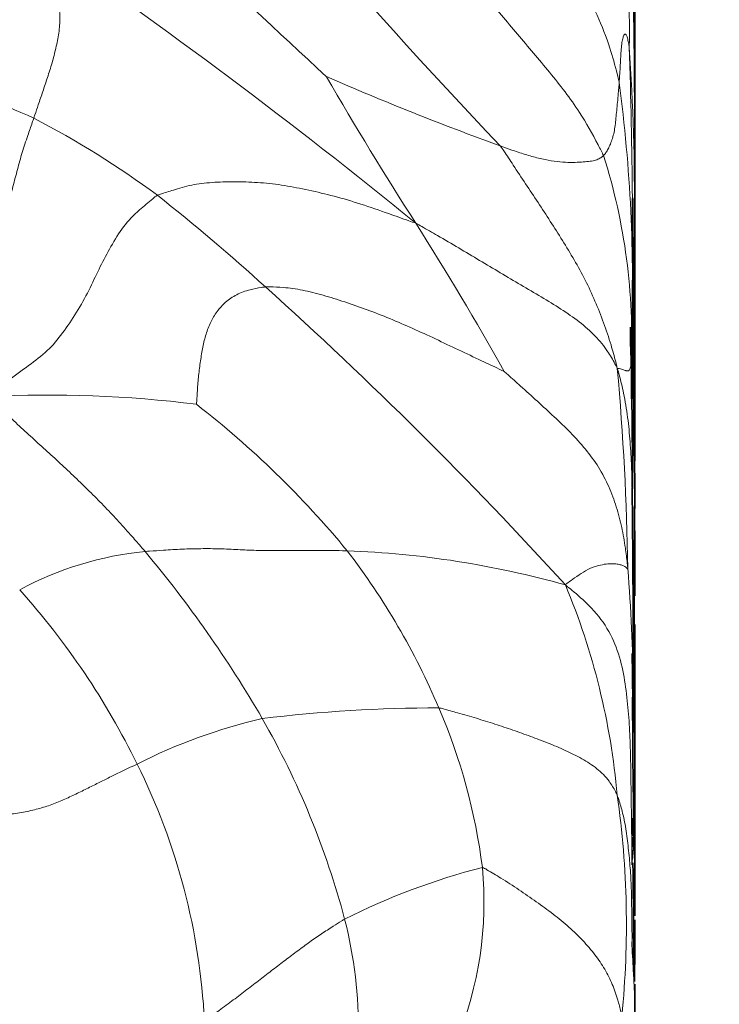
# Model space of a CAD drawing. Units: millimetres. Extents: x 0 to 1494, y 0 to 2770.
# Drawn here: x 241 to 248, y 2092 to 2102 of the extents above; entities that cross this region are included whole.
import ezdxf
from ezdxf import colors
from ezdxf.entities.mleader import LeaderData, LeaderLine
from ezdxf.math import Vec2, Vec3

# ---------------------------------------------------------------- set-up
doc = ezdxf.new("R2010")
doc.units = ezdxf.units.MM
doc.layers.add('DV4_Défaut', color=7, linetype='Continuous')
doc.layers.add('Défaut', color=7, linetype='Continuous')

# ---------------------------------------------------------------- blocks, each defined once
blk = doc.blocks.new('_DOT')
at = {"color": 0}
blk.add_line((0, 0), (-1, 0), dxfattribs=at)
at = {"color": 0, "const_width": 0.333}
blk.add_lwpolyline([(-0.1665, 0, 1), (0.1665, 0, 1)], format="xyb", close=True, dxfattribs=at)
blk = doc.blocks.new('SE3')
at = {"layer": 'DV4_Défaut', "color": 7, "linetype": 'Continuous', "lineweight": 35}
for p, q in [((246.8348, 2098.6857), (246.8348, 2101.8714)), ((246.8348, 2098.0379), (246.8348, 2098.6857)), ((246.8348, 2097.5339), (246.8348, 2098.0379)), ((246.8348, 2097.3454), (246.8348, 2097.0775)), ((246.8348, 2096.4703), (246.8348, 2096.8632)), ((246.8348, 2096.2391), (246.8348, 2096.4703)), ((246.8348, 2095.9636), (246.8348, 2095.2117)), ((246.8348, 2093.4266), (246.8348, 2095.2117)), ((246.8311, 2093.7198), (246.8242, 2094.1579)), ((246.8348, 2093.1652), (246.8348, 2093.7223)), ((246.8348, 2093.3315), (246.8348, 2093.4266)), ((246.8332, 2092.5359), (246.836, 2093.127)), ((246.8348, 2092.6991), (246.8348, 2092.8993)), ((246.8348, 2091.201), (246.8348, 2092.5089))]:
    blk.add_line(p, q, dxfattribs=at)
at = {"layer": 'DV4_Défaut', "color": 7, "linetype": 'Continuous', "lineweight": 18}
for p, q in [((246.8332, 2096.2715), (246.8348, 2096.4703)), ((246.8348, 2096.2391), (246.8332, 2096.2715))]:
    blk.add_line(p, q, dxfattribs=at)
for centre, radius, start, end in [((283.9587, 2137.171), 53.0678, 217.10571, 223.62161), ((364.7046, 2231.9795), 178.036, 226.02032, 227.259221), ((242.6217, 2101.6623), 4.1626, 357.88518, 31.88739), ((210.9177, 2058.3648), 53.4954, 50.79435, 55.68042), ((155.2217, 2100.5757), 91.6105, 359.547441, 1.231238), ((185.7699, 2099.4864), 61.0451, 0.534506, 1.89849), ((227.2212, 2100.1148), 19.6098, 359.23252, 4.07633), ((236.71, 2091.1346), 10.6243, 65.80887, 71.61144), ((255.5017, 2127.9851), 29.1776, 246.51589, 250.04151), ((272.5266, 2117.7293), 33.0659, 209.94427, 212.79962), ((232.0651, 2099.2262), 14.7484, 357.94381, 7.56245), ((237.0281, 2093.0374), 8.772, 53.45932, 62.6095), ((241.0394, 2098.7236), 5.7657, 357.38948, 17.59431), ((229.4687, 2083.952), 20.583, 47.81984, 51.61031), ((219.522, 2083.8396), 29.8472, 29.18574, 32.36571), ((368.9367, 2098.6466), 122.1134, 179.434382, 180.321676), ((377.0923, 2099.8819), 130.263, 180.013118, 180.52617), ((215.9016, 2068.7613), 40.95, 42.34318, 48.02461), ((212.74, 2097.708), 34.0783, 359.25904, 1.66302), ((120.0962, 2096.5683), 126.717, 0.284484, 0.855823), ((220.6647, 2096.0928), 26.1068, 0.89505, 5.12161), ((241.2191, 2086.9275), 11.2393, 82.81066, 92.99547), ((236.9992, 2090.8421), 9.1664, 39.49366, 52.1333), ((189.2853, 2097.0818), 57.5467, 359.201348, 0.875438), ((229.3008, 2097.3823), 17.5341, 359.8794, 1.8915), ((242.4363, 2093.5184), 3.161, 95.50721, 118.4904), ((233.1351, 2089.1564), 11.7191, 30.25648, 39.8438), ((238.6248, 2092.4811), 6.8734, 22.9691, 37.56821), ((243.7408, 2087.689), 8.989, 74.32982, 87.88329), ((229.6638, 2095.1372), 17.1588, 0.71044, 4.55752), ((297.2239, 2096.2793), 50.4001, 179.79537, 180.0762), ((235.4898, 2091.418), 7.3062, 26.02058, 41.89269), ((239.8829, 2093.7242), 6.8099, 5.05275, 22.62442), ((453.7158, 2093.8526), 206.9036, 179.327888, 179.487196), ((199.965, 2095.664), 46.8655, 0.3903, 0.75269), ((336.0534, 2095.8044), 89.2214, 179.700052, 179.844653), ((244.9695, 2080.7603), 14.4031, 90.06475, 96.82512), ((239.7105, 2092.91), 5.7065, 7.2539, 23.25809), ((244.4738, 2089.8558), 5.3457, 103.14765, 116.89739), ((236.2764, 2091.0691), 8.0423, 14.88312, 29.76242), ((429.395, 2094.3849), 182.5814, 179.789809, 179.910906), ((216.2058, 2094.8604), 30.6307, 358.3886, 0.12288), ((236.5136, 2091.8521), 6.1959, 2.81682, 26.56602), ((237.9667, 2093.0812), 8.7879, 354.28963, 8.13042), ((243.0335, 2094.026), 3.7921, 354.40034, 2.20276), ((429.395, 2094.3849), 182.5814, 180.087752, 180.142575), ((267.7719, 2094.8555), 20.9654, 181.97589, 182.27579), ((206.5172, 2093.4093), 40.3105, 0.72212, 0.87234), ((200.8259, 2094.6908), 45.9983, 358.92539, 359.0407), ((246.9975, 2087.2819), 6.5536, 104.36788, 116.73905), ((241.8798, 2093.2991), 3.5072, 337.63836, 5.4232), ((284.4784, 2094.5214), 37.6595, 181.48295, 181.6658), ((239.7111, 2092.0424), 4.4732, 345.33538, 14.13412), ((254.9297, 2093.272), 8.1313, 182.49367, 184.45275), ((188.1486, 2092.65), 58.6845, 359.914253, 359.957695)]:
    blk.add_arc(centre, radius, start, end, dxfattribs=at)
at = {"layer": 'DV4_Défaut', "color": 7, "linetype": 'Continuous', "lineweight": 35}
for centre, radius, start, end in [((185.7699, 2099.4864), 61.0451, 359.29465, 0.534506), ((253.7093, 2098.7789), 6.9151, 179.67916, 182.41939), ((212.0434, 2098.0826), 34.7759, 359.39562, 1.08184), ((240.2711, 2098.2792), 6.5326, 358.70832, 1.89437), ((212.0434, 2098.0826), 34.7759, 358.67877, 358.79664), ((72.0841, 2095.2083), 174.7375, 0.103703, 0.676893), ((196.0702, 2097.264), 50.7639, 359.088, 359.80756), ((277.5711, 2095.878), 30.761, 178.69739, 178.8777), ((187.5743, 2095.2455), 59.2595, 359.691236, 0.7135), ((303.8477, 2096.4952), 57.0435, 180.81263, 180.9269), ((277.5711, 2095.878), 30.761, 180.56078, 180.99099), ((301.2098, 2095.183), 54.3952, 179.78881, 181.0799), ((303.8477, 2096.4952), 57.0435, 181.27524, 181.46125), ((277.5711, 2095.878), 30.761, 181.24144, 181.71972), ((216.2058, 2094.8604), 30.6307, 0.12288, 0.17262)]:
    blk.add_arc(centre, radius, start, end, dxfattribs=at)
at = {"layer": 'DV4_Défaut', "color": 7, "linetype": 'Continuous', "lineweight": 18}
for points, knots in [([(246.5353, 2100.4664), (246.521, 2100.4971), (246.447, 2100.6403), (246.2898, 2100.921), (246.0194, 2101.2693), (245.7077, 2101.6318), (245.4002, 2101.9966), (245.1026, 2102.3687), (244.8114, 2102.7428), (244.5155, 2103.1109), (244.2223, 2103.4732), (243.9328, 2103.8371), (243.6924, 2104.1744), (243.5207, 2104.4201), (243.4349, 2104.5429), (243.4146, 2104.5731)], [0, 0, 0, 0, 0.022727, 0.090909, 0.181818, 0.272727, 0.363636, 0.454545, 0.545455, 0.636364, 0.727273, 0.818182, 0.909091, 0.977273, 1, 1, 1, 1]), ([(246.6852, 2101.1672), (246.6793, 2101.1949), (246.6525, 2101.306), (246.593, 2101.5265), (246.4782, 2101.8179), (246.321, 2102.1183), (246.1379, 2102.4006), (245.9414, 2102.6695), (245.739, 2102.9309), (245.538, 2103.1909), (245.3417, 2103.4513), (245.1507, 2103.7131), (244.9889, 2103.954), (244.8727, 2104.129), (244.8144, 2104.2164), (244.8007, 2104.2379)], [0, 0, 0, 0, 0.022727, 0.090909, 0.181818, 0.272727, 0.363636, 0.454545, 0.545455, 0.636364, 0.727273, 0.818182, 0.909091, 0.977273, 1, 1, 1, 1]), ([(241.0637, 2100.8259), (241.0673, 2100.8364), (241.0814, 2100.8786), (241.11, 2100.9629), (241.1509, 2101.0804), (241.1943, 2101.2156), (241.2404, 2101.3552), (241.277, 2101.4997), (241.3072, 2101.6423), (241.3177, 2101.7915), (241.3046, 2101.9552), (241.2673, 2102.1327), (241.1818, 2102.3199), (241.1224, 2102.4554), (241.0926, 2102.5232), (241.0788, 2102.547)], [0, 0, 0, 0, 0.022727, 0.090909, 0.181818, 0.272727, 0.363636, 0.454545, 0.545455, 0.636364, 0.727273, 0.818182, 0.909091, 0.977273, 1, 1, 1, 1]), ([(246.6852, 2101.1672), (246.6857, 2101.1742), (246.6875, 2101.203), (246.6915, 2101.2599), (246.6956, 2101.336), (246.6999, 2101.4157), (246.7039, 2101.49), (246.7113, 2101.5538), (246.7219, 2101.6024), (246.7329, 2101.6313), (246.7452, 2101.6368), (246.7574, 2101.6186), (246.7689, 2101.5786), (246.7767, 2101.5365), (246.7805, 2101.5152), (246.7815, 2101.5087)], [0, 0, 0, 0, 0.022727, 0.090909, 0.181818, 0.272727, 0.363636, 0.454545, 0.545455, 0.636364, 0.727273, 0.818182, 0.909091, 0.977273, 1, 1, 1, 1]), ([(246.5353, 2100.4664), (246.5379, 2100.4689), (246.547, 2100.4805), (246.565, 2100.5037), (246.5855, 2100.5407), (246.6056, 2100.5892), (246.6256, 2100.6456), (246.64, 2100.7069), (246.649, 2100.7726), (246.6559, 2100.843), (246.6627, 2100.9183), (246.671, 2100.9985), (246.6785, 2101.0751), (246.6827, 2101.1318), (246.6847, 2101.1601), (246.6852, 2101.1672)], [0, 0, 0, 0, 0.022727, 0.090909, 0.181818, 0.272727, 0.363636, 0.454545, 0.545455, 0.636364, 0.727273, 0.818182, 0.909091, 0.977273, 1, 1, 1, 1]), ([(241.0637, 2100.8259), (241.0589, 2100.812), (241.0397, 2100.7565), (241.0012, 2100.6455), (240.9509, 2100.4956), (240.9071, 2100.3345), (240.8638, 2100.1686), (240.819, 2100.0005), (240.7745, 2099.8289), (240.7303, 2099.6652), (240.6724, 2099.5026), (240.6028, 2099.3322), (240.5163, 2099.1963), (240.4489, 2099.1081), (240.4155, 2099.0647), (240.4066, 2099.056)], [0, 0, 0, 0, 0.022727, 0.090909, 0.181818, 0.272727, 0.363636, 0.454545, 0.545455, 0.636364, 0.727273, 0.818182, 0.909091, 0.977273, 1, 1, 1, 1]), ([(245.5423, 2100.5599), (245.554, 2100.5556), (245.6002, 2100.5392), (245.6923, 2100.5065), (245.8155, 2100.4667), (245.9439, 2100.4332), (246.0633, 2100.4108), (246.1705, 2100.4012), (246.2636, 2100.4002), (246.3434, 2100.4052), (246.4085, 2100.4113), (246.461, 2100.4218), (246.4988, 2100.4383), (246.5216, 2100.4553), (246.5328, 2100.4639), (246.5353, 2100.4664)], [0, 0, 0, 0, 0.022727, 0.090909, 0.181818, 0.272727, 0.363636, 0.454545, 0.545455, 0.636364, 0.727273, 0.818182, 0.909091, 0.977273, 1, 1, 1, 1]), ([(245.5423, 2100.5599), (245.5578, 2100.5408), (245.5976, 2100.4808), (245.6774, 2100.3609), (245.787, 2100.1961), (245.9062, 2100.0162), (246.0243, 2099.8351), (246.1408, 2099.6521), (246.2543, 2099.4654), (246.3609, 2099.2723), (246.4549, 2099.0706), (246.5372, 2098.862), (246.6032, 2098.6664), (246.6426, 2098.5211), (246.6614, 2098.4482), (246.6673, 2098.4234)], [0, 0, 0, 0, 0.022727, 0.090909, 0.181818, 0.272727, 0.363636, 0.454545, 0.545455, 0.636364, 0.727273, 0.818182, 0.909091, 0.977273, 1, 1, 1, 1]), ([(242.2509, 2100.0851), (242.2626, 2100.0917), (242.3209, 2100.1095), (242.4377, 2100.1455), (242.5999, 2100.1936), (242.799, 2100.2118), (243.0135, 2100.2172), (243.2416, 2100.2083), (243.4704, 2100.1825), (243.7035, 2100.1352), (243.9448, 2100.0803), (244.2047, 2100.0022), (244.4481, 2099.9174), (244.6224, 2099.8552), (244.7094, 2099.8237), (244.7324, 2099.8174)], [0, 0, 0, 0, 0.022727, 0.090909, 0.181818, 0.272727, 0.363636, 0.454545, 0.545455, 0.636364, 0.727273, 0.818182, 0.909091, 0.977273, 1, 1, 1, 1]), ([(242.2509, 2100.0851), (242.2339, 2100.0754), (242.177, 2100.0285), (242.0634, 2099.9346), (241.9191, 2099.7904), (241.8028, 2099.5907), (241.7011, 2099.402), (241.6077, 2099.2002), (241.495, 2098.9848), (241.3573, 2098.7846), (241.2202, 2098.6051), (241.0417, 2098.4703), (240.8566, 2098.3349), (240.7176, 2098.2236), (240.6477, 2098.1675), (240.6318, 2098.1515)], [0, 0, 0, 0, 0.022727, 0.090909, 0.181818, 0.272727, 0.363636, 0.454545, 0.545455, 0.636364, 0.727273, 0.818182, 0.909091, 0.977273, 1, 1, 1, 1]), ([(246.6673, 2098.4234), (246.6594, 2098.4406), (246.631, 2098.4942), (246.57, 2098.6004), (246.4596, 2098.7359), (246.3057, 2098.8715), (246.1281, 2098.9939), (245.9372, 2099.1094), (245.7411, 2099.224), (245.5436, 2099.341), (245.3449, 2099.4605), (245.1445, 2099.5796), (244.9588, 2099.6889), (244.8224, 2099.7669), (244.7547, 2099.8048), (244.7324, 2099.8174)], [0, 0, 0, 0, 0.022727, 0.090909, 0.181818, 0.272727, 0.363636, 0.454545, 0.545455, 0.636364, 0.727273, 0.818182, 0.909091, 0.977273, 1, 1, 1, 1]), ([(242.6257, 2098.0785), (242.6272, 2098.0848), (242.6296, 2098.1311), (242.6347, 2098.2244), (242.6461, 2098.3546), (242.664, 2098.4953), (242.6859, 2098.6281), (242.7161, 2098.7524), (242.7603, 2098.8686), (242.8202, 2098.9714), (242.9022, 2099.0611), (243.0086, 2099.1349), (243.1274, 2099.1789), (243.226, 2099.1962), (243.2761, 2099.2039), (243.2894, 2099.2048)], [0, 0, 0, 0, 0.022727, 0.090909, 0.181818, 0.272727, 0.363636, 0.454545, 0.545455, 0.636364, 0.727273, 0.818182, 0.909091, 0.977273, 1, 1, 1, 1]), ([(245.5799, 2098.3943), (245.5698, 2098.3986), (245.4941, 2098.4351), (245.3454, 2098.5048), (245.1414, 2098.6008), (244.9215, 2098.706), (244.7024, 2098.8075), (244.4828, 2098.902), (244.2642, 2098.988), (244.0484, 2099.0632), (243.8401, 2099.1272), (243.6429, 2099.1771), (243.4741, 2099.202), (243.3595, 2099.2052), (243.3028, 2099.2057), (243.2894, 2099.2048)], [0, 0, 0, 0, 0.022727, 0.090909, 0.181818, 0.272727, 0.363636, 0.454545, 0.545455, 0.636364, 0.727273, 0.818182, 0.909091, 0.977273, 1, 1, 1, 1]), ([(246.8131, 2098.7392), (246.8131, 2098.7391), (246.8137, 2098.7372), (246.8144, 2098.7326), (246.8125, 2098.7232), (246.8087, 2098.7123), (246.8057, 2098.7031), (246.8043, 2098.6986), (246.804, 2098.697)], [0, 0, 0, 0, 0.004485, 0.253364, 0.502243, 0.751121, 0.93778, 1, 1, 1, 1]), ([(246.7991, 2098.461), (246.7989, 2098.4595), (246.798, 2098.4534), (246.796, 2098.4412), (246.7917, 2098.4258), (246.7856, 2098.4117), (246.7779, 2098.4024), (246.7685, 2098.3986), (246.7592, 2098.3972), (246.7479, 2098.4015), (246.735, 2098.4071), (246.7185, 2098.4128), (246.6995, 2098.4186), (246.681, 2098.4216), (246.6709, 2098.423), (246.6673, 2098.4234)], [0, 0, 0, 0, 0.022727, 0.090909, 0.181818, 0.272727, 0.363636, 0.454545, 0.545455, 0.636364, 0.727273, 0.818182, 0.909091, 0.977273, 1, 1, 1, 1]), ([(246.8003, 2098.487), (246.8004, 2098.4834), (246.8003, 2098.4759), (246.7997, 2098.4673), (246.7992, 2098.4623), (246.7991, 2098.461)], [0, 0, 0, 0, 0.412828, 0.853207, 1, 1, 1, 1]), ([(245.5799, 2098.3943), (245.5882, 2098.3874), (245.6425, 2098.3389), (245.751, 2098.2416), (245.8996, 2098.1073), (246.0606, 2097.9598), (246.2183, 2097.8091), (246.3646, 2097.6493), (246.4914, 2097.476), (246.5892, 2097.2888), (246.6613, 2097.0936), (246.7124, 2096.896), (246.7436, 2096.7146), (246.7594, 2096.5829), (246.7667, 2096.517), (246.7684, 2096.5006)], [0, 0, 0, 0, 0.022727, 0.090909, 0.181818, 0.272727, 0.363636, 0.454545, 0.545455, 0.636364, 0.727273, 0.818182, 0.909091, 0.977273, 1, 1, 1, 1]), ([(246.8093, 2097.282), (246.8079, 2097.3482), (246.8038, 2097.4933), (246.7917, 2097.7171), (246.7688, 2097.953), (246.7342, 2098.1678), (246.696, 2098.3215), (246.6755, 2098.398), (246.6673, 2098.4234)], [0, 0, 0, 0, 0.173554, 0.380165, 0.586777, 0.793388, 0.948347, 1, 1, 1, 1]), ([(246.8253, 2097.961), (246.8251, 2097.9679), (246.8242, 2097.9945), (246.8223, 2098.0479), (246.8199, 2098.1205), (246.8181, 2098.1973), (246.818, 2098.2532), (246.8184, 2098.2835), (246.8184, 2098.289)], [0, 0, 0, 0, 0.0591897, 0.2367586, 0.4735172, 0.7102759, 0.9470345, 1, 1, 1, 1]), ([(240.6318, 2098.1515), (240.6364, 2098.1381), (240.6839, 2098.0941), (240.7781, 2098.0061), (240.9077, 2097.8852), (241.0501, 2097.7547), (241.1935, 2097.6255), (241.3358, 2097.4948), (241.4764, 2097.3617), (241.6148, 2097.2269), (241.7506, 2097.0902), (241.8822, 2096.9503), (241.9986, 2096.8198), (242.0816, 2096.7245), (242.123, 2096.6767), (242.133, 2096.6648)], [0, 0, 0, 0, 0.022727, 0.090909, 0.181818, 0.272727, 0.363636, 0.454545, 0.545455, 0.636364, 0.727273, 0.818182, 0.909091, 0.977273, 1, 1, 1, 1]), ([(244.0728, 2096.6719), (244.0583, 2096.6724), (244.001, 2096.673), (243.8861, 2096.6739), (243.7264, 2096.6735), (243.5507, 2096.673), (243.3738, 2096.6725), (243.1974, 2096.6746), (243.0239, 2096.6834), (242.85, 2096.6919), (242.6697, 2096.6927), (242.4865, 2096.6884), (242.3236, 2096.6776), (242.2059, 2096.6699), (242.1472, 2096.6662), (242.133, 2096.6648)], [0, 0, 0, 0, 0.022727, 0.090909, 0.181818, 0.272727, 0.363636, 0.454545, 0.545455, 0.636364, 0.727273, 0.818182, 0.909091, 0.977273, 1, 1, 1, 1]), ([(246.7684, 2096.5006), (246.7682, 2096.4933), (246.7644, 2096.4983), (246.7564, 2096.5081), (246.7392, 2096.5206), (246.7132, 2096.5334), (246.6766, 2096.5432), (246.6305, 2096.5475), (246.5778, 2096.5482), (246.5085, 2096.536), (246.425, 2096.5129), (246.3419, 2096.4698), (246.2649, 2096.4162), (246.206, 2096.3748), (246.1766, 2096.3535), (246.1687, 2096.3439)], [0, 0, 0, 0, 0.022727, 0.090909, 0.181818, 0.272727, 0.363636, 0.454545, 0.545455, 0.636364, 0.727273, 0.818182, 0.909091, 0.977273, 1, 1, 1, 1]), ([(246.8074, 2093.656), (246.8073, 2093.6762), (246.8068, 2093.7581), (246.8056, 2093.922), (246.8026, 2094.1487), (246.7988, 2094.4009), (246.7956, 2094.6542), (246.7885, 2094.91), (246.7716, 2095.167), (246.7418, 2095.4259), (246.6862, 2095.6833), (246.5797, 2095.9315), (246.4174, 2096.1336), (246.27, 2096.2617), (246.194, 2096.3242), (246.1687, 2096.3439)], [0, 0, 0, 0, 0.022727, 0.090909, 0.181818, 0.272727, 0.363636, 0.454545, 0.545455, 0.636364, 0.727273, 0.818182, 0.909091, 0.977273, 1, 1, 1, 1]), ([(244.9532, 2095.1634), (244.967, 2095.1616), (245.0278, 2095.1449), (245.1492, 2095.1114), (245.3142, 2095.0637), (245.4908, 2095.0084), (245.6641, 2094.9503), (245.8349, 2094.8893), (246.0033, 2094.8263), (246.1687, 2094.7561), (246.328, 2094.6772), (246.4757, 2094.5844), (246.5859, 2094.4716), (246.638, 2094.382), (246.6612, 2094.3366), (246.6663, 2094.324)], [0, 0, 0, 0, 0.022727, 0.090909, 0.181818, 0.272727, 0.363636, 0.454545, 0.545455, 0.636364, 0.727273, 0.818182, 0.909091, 0.977273, 1, 1, 1, 1]), ([(242.0554, 2094.6231), (242.0468, 2094.6191), (242.0121, 2094.6028), (241.9427, 2094.5696), (241.8459, 2094.5226), (241.7392, 2094.4703), (241.6294, 2094.415), (241.5128, 2094.3579), (241.3931, 2094.2999), (241.2708, 2094.2456), (241.141, 2094.2017), (241.0015, 2094.1671), (240.8649, 2094.1452), (240.7604, 2094.1343), (240.7078, 2094.1289), (240.6939, 2094.1293)], [0, 0, 0, 0, 0.022727, 0.090909, 0.181818, 0.272727, 0.363636, 0.454545, 0.545455, 0.636364, 0.727273, 0.818182, 0.909091, 0.977273, 1, 1, 1, 1]), ([(246.6663, 2094.324), (246.6716, 2094.3109), (246.6904, 2094.2539), (246.7246, 2094.1395), (246.7539, 2093.9805), (246.7765, 2093.793), (246.7939, 2093.6011), (246.8034, 2093.408), (246.8054, 2093.2122), (246.8076, 2093.0185), (246.8125, 2092.8263), (246.8206, 2092.6375), (246.8287, 2092.4933), (246.8334, 2092.4091), (246.8348, 2092.3839)], [0, 0, 0, 0, 0.023972, 0.095886, 0.191772, 0.287658, 0.383544, 0.47943, 0.575316, 0.671203, 0.767089, 0.862975, 0.958861, 1, 1, 1, 1]), ([(245.3713, 2093.6306), (245.3844, 2093.6273), (245.4447, 2093.5917), (245.5646, 2093.52), (245.7235, 2093.4181), (245.8898, 2093.302), (246.0524, 2093.1837), (246.2058, 2093.0601), (246.3386, 2092.9297), (246.4547, 2092.7939), (246.5508, 2092.6536), (246.6213, 2092.5091), (246.6703, 2092.3703), (246.6962, 2092.2698), (246.7084, 2092.2197), (246.711, 2092.2068)], [0, 0, 0, 0, 0.022727, 0.090909, 0.181818, 0.272727, 0.363636, 0.454545, 0.545455, 0.636364, 0.727273, 0.818182, 0.909091, 0.977273, 1, 1, 1, 1]), ([(242.7021, 2092.1566), (242.7139, 2092.1652), (242.7612, 2092.1989), (242.8551, 2092.2664), (242.9805, 2092.3585), (243.1115, 2092.4579), (243.2371, 2092.5556), (243.36, 2092.6499), (243.4808, 2092.7421), (243.5984, 2092.8313), (243.7132, 2092.9159), (243.8268, 2092.9938), (243.9301, 2093.0605), (244.0033, 2093.1067), (244.0396, 2093.1296), (244.0489, 2093.1348)], [0, 0, 0, 0, 0.022727, 0.090909, 0.181818, 0.272727, 0.363636, 0.454545, 0.545455, 0.636364, 0.727273, 0.818182, 0.909091, 0.977273, 1, 1, 1, 1])]:
    blk.add_open_spline(points, degree=3, knots=knots, dxfattribs=at)
at = {"layer": 'DV4_Défaut', "color": 7, "linetype": 'Continuous', "lineweight": 35}
blk.add_open_spline([(246.835, 2097.3235), (246.8327, 2097.5336), (246.8307, 2097.7154), (246.8295, 2097.9146)], degree=3, dxfattribs=at)
for points, knots in [([(246.8293, 2095.9833), (246.8288, 2096.1006), (246.8281, 2096.2648), (246.8279, 2096.4762), (246.8278, 2096.5653), (246.8278, 2096.5922), (246.8277, 2096.6044), (246.8277, 2096.6068), (246.8276, 2096.6066)], [0, 0, 0, 0, 0.437385, 0.73452, 0.843025, 0.892761, 0.942508, 1, 1, 1, 1]), ([(246.8164, 2095.0568), (246.8167, 2095.0689), (246.8181, 2095.1267), (246.8198, 2095.2294), (246.8209, 2095.3613), (246.8214, 2095.4887), (246.8214, 2095.5829), (246.8212, 2095.634), (246.8211, 2095.6462)], [0, 0, 0, 0, 0.0577605, 0.2758973, 0.494034, 0.7121708, 0.9303076, 1, 1, 1, 1]), ([(246.8324, 2092.5699), (246.8274, 2092.7902), (246.8206, 2093.0511), (246.8213, 2093.3997), (246.8198, 2093.5218), (246.8191, 2093.5662), (246.8184, 2093.6035), (246.8177, 2093.6327), (246.8171, 2093.654), (246.8163, 2093.6732), (246.8159, 2093.6767), (246.8155, 2093.6766)], [0, 0, 0, 0, 0.548873, 0.740827, 0.776369, 0.807478, 0.835755, 0.86363, 0.893331, 0.926412, 1, 1, 1, 1])]:
    blk.add_open_spline(points, degree=3, knots=knots, dxfattribs=at)

msp = doc.modelspace()

# ---------------------------------------------------------------- block references
at = {"layer": 'Défaut'}
msp.add_blockref('SE3', (0, 0), dxfattribs=at)

# ---------------------------------------------------------------- leaders
at = {"layer": 'Défaut', "color": 7, "linetype": 'Continuous', "lineweight": 18}
ml = msp.add_multileader_mtext('Standard', dxfattribs=at)
ml.set_content('{\\pxsm0.9;\\fSolid Edge ISO|b1||i0||c0|p34;\\W1.;15/09/2021\\P}', color=256)
ml.set_leader_properties()
ml.set_arrow_properties(name='DOT')
ml.build(insert=Vec2(0, 0))
ml.multileader.update_dxf_attribs({"leader_type": 0, "dogleg_length": 0, "arrow_head_size": 12})
ctx = ml.context
ctx.base_point, ctx.char_height, ctx.arrow_head_size, ctx.landing_gap_size = Vec3(1406.0692, 2762.4597), 12, 12, 4.2
notes = []
notes.append((ctx, [(0, (0, 0, 0), (0, 0), (1, 0), 1, [])]))
ctx.mtext.insert = Vec3(1408.0692, 2768.5798)
for ctx, leaders in notes:
    for number, flags, end, landing, length, lines in leaders:
        leader = LeaderData()
        leader.index, (leader.has_last_leader_line, leader.has_dogleg_vector, leader.attachment_direction) = number, flags
        leader.last_leader_point, leader.dogleg_vector, leader.dogleg_length = Vec3(end), Vec3(landing), length
        for number, points, colour, breaks in lines:
            line = LeaderLine()
            line.index, line.vertices, line.color, line.breaks = number, Vec3.list(points), colors.encode_raw_color(colour), breaks
            leader.lines.append(line)
        ctx.leaders.append(leader)

doc.saveas('drawing.dxf')
